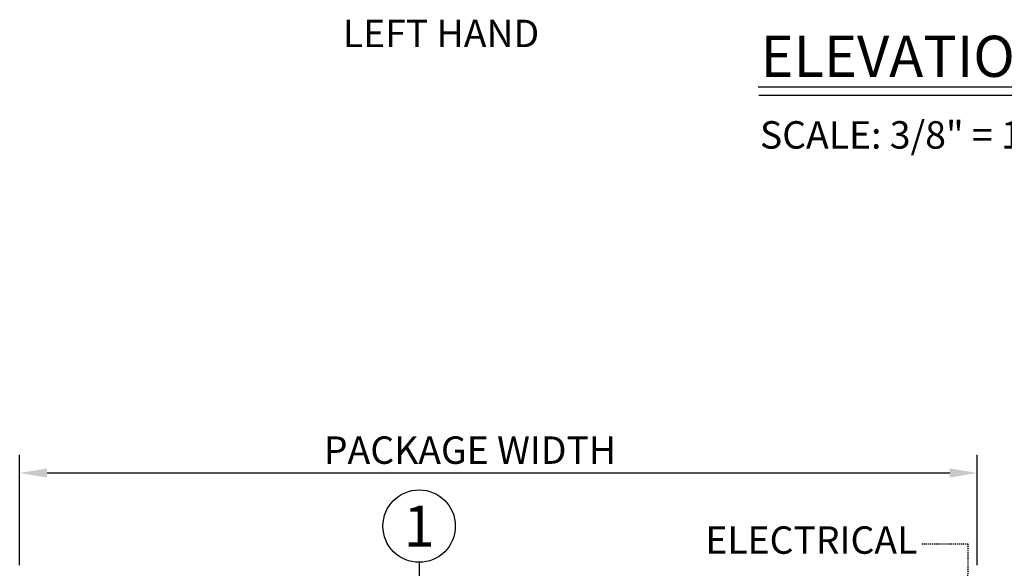
# Model space of a CAD drawing. Extents: x 593 to 1404, y 1272 to 2072.
# Drawn here: x 780 to 888, y 1714 to 1774 of the extents above; entities that cross this region are included whole.
import ezdxf
from ezdxf.enums import TextEntityAlignment as Align

# ---------------------------------------------------------------- set-up
doc = ezdxf.new("R2010")
doc.units = 0
doc.header["$MEASUREMENT"] = 0
doc.header["$PDMODE"] = 2
doc.header["$PDSIZE"] = -2
doc.linetypes.add('HIDDEN2', pattern=[0.1875, 0.125, -0.0625])
doc.layers.get('DEFPOINTS').update_dxf_attribs({"linetype": 'CONTINUOUS'})
for name, color, linetype in [('G-DETL-DIMS', 31, 'CONTINUOUS'), ('G-DETL-HIDN', 32, 'HIDDEN2'), ('G-DETL-TEXT', 31, 'CONTINUOUS'), ('G-DETL-TITL', 30, 'CONTINUOUS')]:
    doc.layers.add(name, color=color, linetype=linetype)
doc.styles.add('ROMAND150', font='ROMAND.SHX', dxfattribs={"height": 0.84375})
doc.styles.add('ROMAND200', font='ROMAND.SHX', dxfattribs={"height": 0.125})
doc.styles.get("Standard").update_dxf_attribs({"font": 'romans.shx'})
doc.dimstyles.new('DIM32', dxfattribs={"dimscale": 32, "dimtxt": 0.09375, "dimasz": 0.09375, "dimexe": 0.0625, "dimexo": 0.03125, "dimgap": 0.03125, "dimtad": 1, "dimdec": 3, "dimzin": 4, "dimdsep": 46, "dimlunit": 5, "dimtxsty": 'Standard', "dimcen": -0.0625, "dimadec": 0, "dimazin": 0, "dimtfac": 1, "dimtdec": 3, "dimtofl": 0, "dimtmove": 0, "dimatfit": 3, "dimfxl": 0.06, "dimfrac": 2, "dimtolj": 1, "dimtzin": 4, "dimarcsym": 0})

# ---------------------------------------------------------------- blocks, each defined once
blk = doc.blocks.new('*D23')
at = {"layer": 'DEFPOINTS', "color": 0, "transparency": 16777216}
for p in [(885.34, 1724.11), (780.46, 1713.03), (885.34, 1713.03)]:
    blk.add_point(p, dxfattribs=at)
at = {"layer": 'G-DETL-DIMS', "color": 0, "lineweight": -2, "transparency": 16777216}
for p, q in [((780.46, 1714.03), (780.46, 1726.11)), ((885.34, 1714.03), (885.34, 1726.11)), ((783.46, 1724.11), (882.34, 1724.11))]:
    blk.add_line(p, q, dxfattribs=at)
at = {"layer": 'G-DETL-DIMS', "color": 0, "transparency": 16777216}
for points in [[(783.46, 1724.61), (783.46, 1723.61), (780.46, 1724.11)], [(882.34, 1724.61), (882.34, 1723.61), (885.34, 1724.11)]]:
    blk.add_solid(points, dxfattribs=at)
at = {"layer": 'G-DETL-DIMS', "color": 0, "transparency": 16777216, "insert": (829.79, 1726.61), "char_height": 3, "attachment_point": 5}
blk.add_mtext('\\A1;PACKAGE WIDTH', dxfattribs=at)

msp = doc.modelspace()

# ---------------------------------------------------------------- linework, layer by layer
at = {"layer": 'G-DETL-HIDN'}
for p, q in [((879.2848, 1716.3692), (884.3308, 1716.3692)), ((884.3308, 1710.5994), (884.3461, 1716.3692))]:
    msp.add_line(p, q, dxfattribs=at)
at = {"layer": 'G-DETL-TEXT'}
msp.add_line((824.2174, 1714.3365), (824.2174, 1690.4494), dxfattribs=at)
msp.add_circle((824.2174, 1718.2995), 3.963, dxfattribs=at)
at = {"layer": 'G-DETL-TITL', "flags": 128}
for points in [[(861.358, 1766.3516), (917.9409, 1766.3516)], [(861.4235, 1765.4568), (918.0064, 1765.4568)]]:
    msp.add_lwpolyline(points, dxfattribs=at)

# ---------------------------------------------------------------- texts
at = {"layer": 'G-DETL-TEXT', "style": 'ROMAND200'}
msp.add_text('1', height=4.5, dxfattribs=at).set_placement((824.2174, 1718.2995), align=Align.MIDDLE_CENTER)
at = {"layer": 'G-DETL-TEXT'}
msp.add_text('ELECTRICAL', height=3, dxfattribs=at).set_placement((878.79, 1715.2692), align=Align.RIGHT)
at = {"layer": 'G-DETL-TITL'}
for s, p in [('%%U LEFT HAND ', (814.9505, 1770.7041)), ('SCALE: 3/8" = 1\'-0"', (861.5473, 1759.6017))]:
    msp.add_text(s, height=3, dxfattribs=at).set_placement(p)
at = {"layer": 'G-DETL-TITL', "style": 'ROMAND150'}
msp.add_text('ELEVATION VIEW', height=4.5, dxfattribs=at).set_placement((861.6111, 1767.4498))

# ---------------------------------------------------------------- dimensions: what is measured, and where the dimension line sits
at = {"layer": 'G-DETL-DIMS'}
dim = msp.add_linear_dim(base=(885.3396, 1724.1094), p1=(780.4646, 1713.0282), p2=(885.3396, 1713.0282), text='PACKAGE WIDTH', dimstyle='DIM32', override={"dimpost": '"'}, dxfattribs=at)
dim.commit()
dim.dimension.update_dxf_attribs({"geometry": '*D23', "text_midpoint": (829.7919, 1724.1094), "dimtype": 160})

doc.saveas('drawing.dxf')
